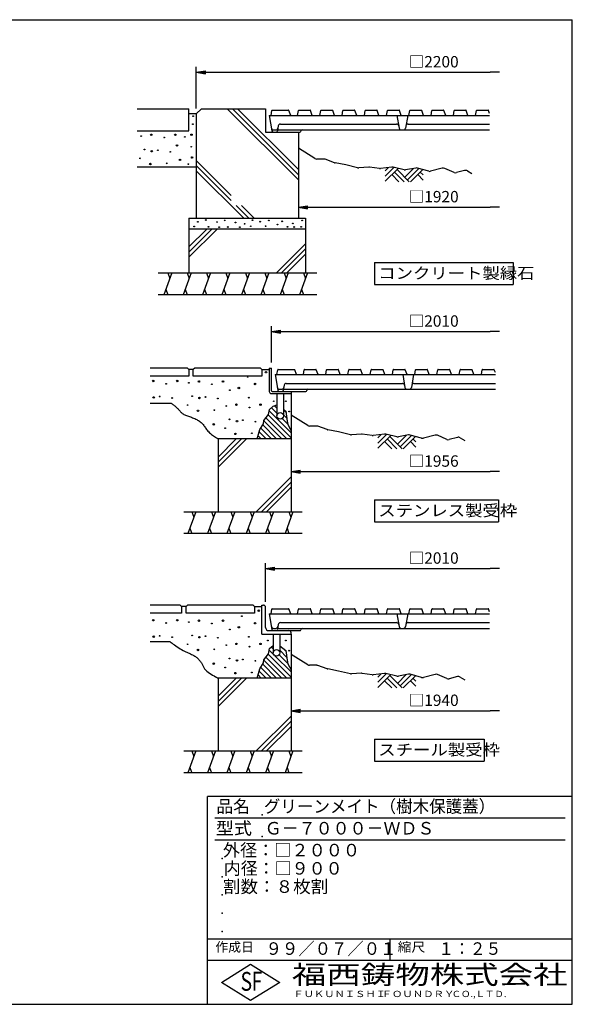
# Model space of a CAD drawing. Extents: x 125 to 9625, y 250 to 7000.
# Drawn here: x 5838 to 9625, y 250 to 7000 of the extents above; entities that cross this region are included whole.
import ezdxf

# ---------------------------------------------------------------- set-up
doc = ezdxf.new("R2010")
doc.units = 0
doc.header["$LTSCALE"] = 0.2
doc.layers.get('0').update_dxf_attribs({"linetype": 'CONTINUOUS'})
doc.layers.get('DEFPOINTS').update_dxf_attribs({"linetype": 'CONTINUOUS'})
for name, color, linetype in [('LAY-11', 7, 'CONTINUOUS'), ('LAY-21', 7, 'CONTINUOUS'), ('LAY-255', 7, 'CONTINUOUS')]:
    doc.layers.add(name, color=color, linetype=linetype)
doc.styles.add('EXCADDIM1', font='simplex', dxfattribs={"width": 0.84, "bigfont": 'bigfont'})
doc.styles.add('EXCADSTD', font='simplex', dxfattribs={"bigfont": 'bigfont'})
doc.styles.get("Standard").update_dxf_attribs({"font": 'simplex', "bigfont": 'bigfont'})
doc.dimstyles.new('ISO-25', dxfattribs={"dimtxt": 2.5, "dimasz": 2.5, "dimexe": 1.25, "dimexo": 0.625, "dimtad": 1, "dimtxsty": 'STANDARD', "dimcen": 2.5, "dimazin": 3, "dimtfac": 1, "dimtmove": 0, "dimatfit": 3})

# ---------------------------------------------------------------- blocks, each defined once
blk = doc.blocks.new('EX_BNORM')
at = {"color": 0, "linetype": 'CONTINUOUS'}
for p, q in [((0, 0), (-1, 0.17)), ((-1, 0.17), (-1, -0.17)), ((0, 0), (-1, 0.08)), ((0, 0), (-1, 0)), ((0, 0), (-1, -0.17)), ((0, 0), (-1, -0.08))]:
    blk.add_line(p, q, dxfattribs=at)
blk = doc.blocks.new('EX_NONE')
at = {"color": 0, "linetype": 'CONTINUOUS'}
blk.add_line((0, 0), (-1, 0), dxfattribs=at)
blk = doc.blocks.new('*D23')
at = {"layer": 'DEFPOINTS', "color": 0}
for p in [(9125, 6764.2), (9125, 6639.2), (7047.5, 6353.8)]:
    blk.add_point(p, dxfattribs=at)
at = {"layer": 'LAY-21', "color": 4, "linetype": 'CONTINUOUS'}
for p, q in [((7047.5, 6391.3), (7047.5, 6676.7)), ((7110, 6639.2), (9062.5, 6639.2))]:
    blk.add_line(p, q, dxfattribs=at)
at = {"layer": 'LAY-21', "color": 4, "xscale": 62.5, "yscale": 62.5, "zscale": 62.5, "rotation": 180}
blk.add_blockref('EX_BNORM', (7047.5, 6639.2), dxfattribs=at)
at = {"layer": 'LAY-21', "color": 4, "xscale": 62.5, "yscale": 62.5, "zscale": 62.5}
blk.add_blockref('EX_NONE', (9125, 6639.2), dxfattribs=at)
at = {"layer": 'LAY-21', "color": 7, "insert": (8675, 6701.7), "char_height": 77.95, "attachment_point": 5, "style": 'EXCADDIM1'}
blk.add_mtext('□2200', dxfattribs=at)
blk = doc.blocks.new('*D24')
at = {"layer": 'DEFPOINTS', "color": 0}
for p in [(9125, 3236.7), (9125, 3186.7), (7522.5, 2971.7)]:
    blk.add_point(p, dxfattribs=at)
at = {"layer": 'LAY-21', "color": 4, "linetype": 'CONTINUOUS'}
for p, q in [((7522.5, 3009.2), (7522.5, 3274.2)), ((7585, 3236.7), (9062.5, 3236.7))]:
    blk.add_line(p, q, dxfattribs=at)
at = {"layer": 'LAY-21', "color": 4, "xscale": 62.5, "yscale": 62.5, "zscale": 62.5, "rotation": 180}
blk.add_blockref('EX_BNORM', (7522.5, 3236.7), dxfattribs=at)
at = {"layer": 'LAY-21', "color": 4, "xscale": 62.5, "yscale": 62.5, "zscale": 62.5}
blk.add_blockref('EX_NONE', (9125, 3236.7), dxfattribs=at)
at = {"layer": 'LAY-21', "color": 7, "insert": (8675, 3299.2), "char_height": 77.95, "attachment_point": 5, "style": 'EXCADDIM1'}
blk.add_mtext('□2010', dxfattribs=at)
blk = doc.blocks.new('*D25')
at = {"layer": 'DEFPOINTS', "color": 0}
for p in [(9125, 4861.7), (9125, 4811.7), (7562.5, 4611.7)]:
    blk.add_point(p, dxfattribs=at)
at = {"layer": 'LAY-21', "color": 4, "linetype": 'CONTINUOUS'}
for p, q in [((7562.5, 4649.2), (7562.5, 4899.2)), ((7625, 4861.7), (9062.5, 4861.7))]:
    blk.add_line(p, q, dxfattribs=at)
at = {"layer": 'LAY-21', "color": 4, "xscale": 62.5, "yscale": 62.5, "zscale": 62.5, "rotation": 180}
blk.add_blockref('EX_BNORM', (7562.5, 4861.7), dxfattribs=at)
at = {"layer": 'LAY-21', "color": 4, "xscale": 62.5, "yscale": 62.5, "zscale": 62.5}
blk.add_blockref('EX_NONE', (9125, 4861.7), dxfattribs=at)
at = {"layer": 'LAY-21', "color": 7, "insert": (8675, 4924.2), "char_height": 77.95, "attachment_point": 5, "style": 'EXCADDIM1'}
blk.add_mtext('□2010', dxfattribs=at)
blk = doc.blocks.new('*D26')
at = {"layer": 'DEFPOINTS', "color": 0}
for p in [(7747.5, 5714.2), (9125, 5714.2), (9125, 5714.2)]:
    blk.add_point(p, dxfattribs=at)
at = {"layer": 'LAY-21', "color": 4, "linetype": 'CONTINUOUS'}
blk.add_line((7810, 5714.2), (9062.5, 5714.2), dxfattribs=at)
at = {"layer": 'LAY-21', "color": 4, "xscale": 62.5, "yscale": 62.5, "zscale": 62.5, "rotation": 180}
blk.add_blockref('EX_BNORM', (7747.5, 5714.2), dxfattribs=at)
at = {"layer": 'LAY-21', "color": 4, "xscale": 62.5, "yscale": 62.5, "zscale": 62.5}
blk.add_blockref('EX_NONE', (9125, 5714.2), dxfattribs=at)
at = {"layer": 'LAY-21', "color": 7, "insert": (8675, 5776.7), "char_height": 77.95, "attachment_point": 5, "style": 'EXCADDIM1'}
blk.add_mtext('□1920', dxfattribs=at)
blk = doc.blocks.new('*D27')
at = {"layer": 'DEFPOINTS', "color": 0}
for p in [(7697.5, 2261.7), (9125, 2261.7), (9125, 2261.7)]:
    blk.add_point(p, dxfattribs=at)
at = {"layer": 'LAY-21', "color": 4, "linetype": 'CONTINUOUS'}
blk.add_line((7760, 2261.7), (9062.5, 2261.7), dxfattribs=at)
at = {"layer": 'LAY-21', "color": 4, "xscale": 62.5, "yscale": 62.5, "zscale": 62.5, "rotation": 180}
blk.add_blockref('EX_BNORM', (7697.5, 2261.7), dxfattribs=at)
at = {"layer": 'LAY-21', "color": 4, "xscale": 62.5, "yscale": 62.5, "zscale": 62.5}
blk.add_blockref('EX_NONE', (9125, 2261.7), dxfattribs=at)
at = {"layer": 'LAY-21', "color": 7, "insert": (8675, 2324.2), "char_height": 77.95, "attachment_point": 5, "style": 'EXCADDIM1'}
blk.add_mtext('□1940', dxfattribs=at)
blk = doc.blocks.new('*D28')
at = {"layer": 'DEFPOINTS', "color": 0}
for p in [(7697.5, 3901.7), (9125, 3901.7), (9125, 3901.7)]:
    blk.add_point(p, dxfattribs=at)
at = {"layer": 'LAY-21', "color": 4, "linetype": 'CONTINUOUS'}
blk.add_line((7760, 3901.7), (9062.5, 3901.7), dxfattribs=at)
at = {"layer": 'LAY-21', "color": 4, "xscale": 62.5, "yscale": 62.5, "zscale": 62.5, "rotation": 180}
blk.add_blockref('EX_BNORM', (7697.5, 3901.7), dxfattribs=at)
at = {"layer": 'LAY-21', "color": 4, "xscale": 62.5, "yscale": 62.5, "zscale": 62.5}
blk.add_blockref('EX_NONE', (9125, 3901.7), dxfattribs=at)
at = {"layer": 'LAY-21', "color": 7, "insert": (8675, 3964.2), "char_height": 77.95, "attachment_point": 5, "style": 'EXCADDIM1'}
blk.add_mtext('□1956', dxfattribs=at)

msp = doc.modelspace()

# ---------------------------------------------------------------- linework, layer by layer
at = {"layer": 'LAY-11', "color": 7, "linetype": 'CONTINUOUS'}
for p, q in [((6642.47, 6389.17), (6997.47, 6389.17)), ((6997.47, 6239.17), (6997.47, 6389.17)), ((7047.47, 6353.81), (6997.47, 6353.81)), ((7047.47, 6353.81), (7082.83, 6389.17)), ((7047.47, 6353.81), (7047.47, 5639.17)), ((7082.83, 6389.17), (7522.47, 6389.17)), ((7259.61, 6389.17), (7747.47, 5901.31)), ((7294.97, 6389.17), (7747.47, 5936.67)), ((7330.33, 6389.17), (7747.47, 5972.02)), ((7522.47, 6389.17), (7522.47, 6229.17)), ((7559.97, 6344.17), (7565.85, 6377.11)), ((7568.31, 6379.17), (7680.58, 6379.17)), ((7694.97, 6344.17), (7682.93, 6377.52)), ((7742.47, 6344.17), (7748.35, 6377.11)), ((7750.81, 6379.17), (7828.08, 6379.17)), ((7842.47, 6344.17), (7830.43, 6377.52)), ((7894.97, 6344.17), (7900.85, 6377.11)), ((7903.31, 6379.17), (7980.58, 6379.17)), ((7994.97, 6344.17), (7982.93, 6377.52)), ((8047.47, 6344.17), (8053.35, 6377.11)), ((8055.81, 6379.17), (8133.08, 6379.17)), ((8147.47, 6344.17), (8135.43, 6377.52)), ((8199.97, 6344.17), (8205.85, 6377.11)), ((8208.31, 6379.17), (8285.58, 6379.17)), ((8299.97, 6344.17), (8287.93, 6377.52)), ((8352.47, 6344.17), (8358.35, 6377.11)), ((8360.81, 6379.17), (8438.08, 6379.17)), ((8452.47, 6344.17), (8440.43, 6377.52)), ((8504.97, 6344.17), (8510.85, 6377.11)), ((8513.31, 6379.17), (8590.58, 6379.17)), ((8604.97, 6344.17), (8592.93, 6377.52)), ((8657.47, 6344.17), (8663.35, 6377.11)), ((8665.81, 6379.17), (8743.08, 6379.17)), ((8757.47, 6344.17), (8745.43, 6377.52)), ((8809.97, 6344.17), (8815.85, 6377.11)), ((8818.31, 6379.17), (8895.58, 6379.17)), ((8909.97, 6344.17), (8897.93, 6377.52)), ((8962.47, 6344.17), (8968.35, 6377.11)), ((8970.81, 6379.17), (9048.08, 6379.17)), ((9057.47, 6358.02), (9050.43, 6377.52)), ((7547.47, 6344.17), (7566.29, 6237.43)), ((7547.47, 6344.17), (9057.47, 6344.17)), ((7624.48, 6284.17), (8420.46, 6284.17)), ((8422.47, 6344.17), (8437.92, 6256.56)), ((8497.47, 6344.17), (8482.02, 6256.56)), ((8499.48, 6284.17), (9057.47, 6284.17)), ((6642.47, 6239.17), (6997.47, 6239.17)), ((7522.47, 6229.17), (7747.47, 6229.17)), ((7576.14, 6229.17), (7758.07, 6229.17)), ((7577.69, 6244.17), (7592.25, 6244.17)), ((7603.82, 6238.38), (7603.21, 6234.95)), ((7609.7, 6271.77), (7603.82, 6238.38)), ((7610.71, 6244.17), (9057.47, 6244.17)), ((7747.47, 6229.17), (7747.47, 5639.17)), ((7765.57, 6238.38), (7764.96, 6234.95)), ((7861.39, 6047.97), (7747.47, 6119.17)), ((7047.47, 6035.63), (7288, 5795.1)), ((7923.14, 6044.17), (7874.64, 6044.17)), ((7995.75, 6019.78), (7931.55, 6042.71)), ((8072.06, 6004.25), (7999.26, 6018.81)), ((7047.47, 5989.17), (6642.47, 5989.17)), ((7047.47, 6000.27), (7288, 5759.74)), ((7047.47, 5964.92), (7373.22, 5639.17)), ((8153.82, 5985.03), (8072.88, 6004.07)), ((8229.98, 5989), (8161.21, 5984.42)), ((8304.36, 5979.58), (8234.95, 5988.84)), ((8388.1, 5988.65), (8310.59, 5979.53)), ((8342.47, 5927.36), (8402.02, 5986.92)), ((8342.47, 5962.72), (8365.78, 5986.03)), ((8342.47, 5892.01), (8430.64, 5980.18)), ((8472.33, 5970.38), (8396.75, 5988.16)), ((8406.05, 5955.59), (8472.47, 5889.17)), ((8423.73, 5973.27), (8507.83, 5889.17)), ((8476.76, 5920.23), (8536.82, 5980.3)), ((8551.76, 5983.1), (8482.66, 5970.14)), ((8494.44, 5902.56), (8572.01, 5980.13)), ((8516.4, 5889.17), (8599.68, 5972.44)), ((8640.96, 5960.98), (8563.06, 5982.61)), ((8582.83, 5955.59), (8602.47, 5935.94)), ((8734.06, 5981.95), (8654.01, 5960.89)), ((8814.46, 5952.67), (8750.44, 5980.68)), ((8887.24, 5966.44), (8830.92, 5951.42)), ((8906.55, 5963.72), (8937.47, 5945.17)), ((8388.37, 5937.91), (8437.11, 5889.17)), ((8565.15, 5937.91), (8602.47, 5900.59)), ((7322.24, 5725.5), (7408.57, 5639.17)), ((7357.6, 5725.5), (7443.93, 5639.17)), ((6997.47, 5639.17), (7797.47, 5639.17)), ((6997.47, 5639.17), (6997.47, 5264.17)), ((7797.47, 5639.17), (7797.47, 5264.17)), ((7797.47, 5564.17), (6997.47, 5564.17)), ((6997.47, 5442.02), (7119.61, 5564.17)), ((6997.47, 5406.67), (7154.97, 5564.17)), ((6997.47, 5371.31), (7190.33, 5564.17)), ((7597.43, 5264.17), (7797.47, 5464.2)), ((7632.79, 5264.17), (7797.47, 5428.85)), ((7668.14, 5264.17), (7797.47, 5393.49)), ((6785.97, 5264.17), (7874.47, 5264.17)), ((6879.38, 5264.17), (6824.79, 5114.17)), ((6852.08, 5264.17), (6865.73, 5226.67)), ((7012.4, 5264.17), (6957.81, 5114.17)), ((6985.11, 5264.17), (6998.76, 5226.67)), ((7145.43, 5264.17), (7090.83, 5114.17)), ((7118.13, 5264.17), (7131.78, 5226.67)), ((7278.45, 5264.17), (7223.85, 5114.17)), ((7251.15, 5264.17), (7264.8, 5226.67)), ((7411.47, 5264.17), (7356.88, 5114.17)), ((7384.17, 5264.17), (7397.82, 5226.67)), ((7544.49, 5264.17), (7489.9, 5114.17)), ((7517.2, 5264.17), (7530.84, 5226.67)), ((7677.52, 5264.17), (7622.92, 5114.17)), ((7650.22, 5264.17), (7663.87, 5226.67)), ((7810.54, 5264.17), (7755.94, 5114.17)), ((7783.24, 5264.17), (7796.89, 5226.67)), ((6838.44, 5151.67), (6852.08, 5114.17)), ((6971.46, 5151.67), (6985.11, 5114.17)), ((7104.48, 5151.67), (7118.13, 5114.17)), ((7237.5, 5151.67), (7251.15, 5114.17)), ((7370.52, 5151.67), (7384.17, 5114.17)), ((7503.55, 5151.67), (7517.2, 5114.17)), ((7636.57, 5151.67), (7650.22, 5114.17)), ((7769.59, 5151.67), (7783.24, 5114.17)), ((7874.47, 5114.17), (6785.97, 5114.17)), ((6987.47, 4611.67), (6732.47, 4611.67)), ((6997.47, 4601.67), (6987.47, 4611.67)), ((6997.47, 4601.67), (6997.47, 4556.67)), ((7027.47, 4601.67), (6997.47, 4601.67)), ((7037.47, 4611.67), (7027.47, 4601.67)), ((7027.47, 4556.67), (7027.47, 4601.67)), ((7487.47, 4611.67), (7037.47, 4611.67)), ((7497.47, 4601.67), (7487.47, 4611.67)), ((7497.47, 4601.67), (7497.47, 4556.67)), ((7497.47, 4601.67), (7547.47, 4601.67)), ((7547.47, 4611.67), (7562.47, 4611.67)), ((7547.47, 4611.67), (7547.47, 4451.67)), ((7562.47, 4456.67), (7562.47, 4611.67)), ((7599.97, 4566.67), (7605.85, 4599.61)), ((7608.31, 4601.67), (7720.58, 4601.67)), ((7734.97, 4566.67), (7722.93, 4600.02)), ((7782.47, 4566.67), (7788.35, 4599.61)), ((7790.81, 4601.67), (7868.08, 4601.67)), ((7882.47, 4566.67), (7870.43, 4600.02)), ((7934.97, 4566.67), (7940.85, 4599.61)), ((7943.31, 4601.67), (8020.58, 4601.67)), ((8034.97, 4566.67), (8022.93, 4600.02)), ((8087.47, 4566.67), (8093.35, 4599.61)), ((8095.81, 4601.67), (8173.08, 4601.67)), ((8187.47, 4566.67), (8175.43, 4600.02)), ((8239.97, 4566.67), (8245.85, 4599.61)), ((8248.31, 4601.67), (8325.58, 4601.67)), ((8339.97, 4566.67), (8327.93, 4600.02)), ((8392.47, 4566.67), (8398.35, 4599.61)), ((8400.81, 4601.67), (8478.08, 4601.67)), ((8492.47, 4566.67), (8480.43, 4600.02)), ((8544.97, 4566.67), (8550.85, 4599.61)), ((8553.31, 4601.67), (8630.58, 4601.67)), ((8644.97, 4566.67), (8632.93, 4600.02)), ((8697.47, 4566.67), (8703.35, 4599.61)), ((8705.81, 4601.67), (8783.08, 4601.67)), ((8797.47, 4566.67), (8785.43, 4600.02)), ((8849.97, 4566.67), (8855.85, 4599.61)), ((8858.31, 4601.67), (8935.58, 4601.67)), ((8949.97, 4566.67), (8937.93, 4600.02)), ((9002.47, 4566.67), (9008.35, 4599.61)), ((9010.81, 4601.67), (9088.08, 4601.67)), ((9097.47, 4580.52), (9090.43, 4600.02)), ((6997.47, 4556.67), (6732.47, 4556.67)), ((7497.47, 4556.67), (7027.47, 4556.67)), ((7587.47, 4566.67), (7606.29, 4459.93)), ((7587.47, 4566.67), (9097.47, 4566.67)), ((8462.47, 4566.67), (8477.92, 4479.06)), ((8537.47, 4566.67), (8522.02, 4479.06)), ((7617.69, 4466.67), (7632.25, 4466.67)), ((7643.82, 4460.88), (7643.21, 4457.45)), ((7649.7, 4494.27), (7643.82, 4460.88)), ((7650.71, 4466.67), (9097.47, 4466.67)), ((7664.48, 4506.67), (8460.46, 4506.67)), ((7805.57, 4460.88), (7804.96, 4457.45)), ((8539.48, 4506.67), (9097.47, 4506.67)), ((7562.47, 4436.67), (7697.47, 4436.67)), ((7567.47, 4451.67), (7697.47, 4451.67)), ((7599.97, 4436.67), (7599.97, 4284.17)), ((7616.14, 4451.67), (7798.07, 4451.67)), ((7644.97, 4436.67), (7644.97, 4284.17)), ((7697.47, 4451.67), (7697.47, 3626.67)), ((6732.47, 4371.67), (6874.05, 4371.67)), ((7562.33, 4339.3), (7599.97, 4301.65)), ((7574.97, 4350.17), (7599.97, 4359.67)), ((7583.55, 4353.43), (7599.97, 4337.01)), ((7644.97, 4327.36), (7662.38, 4309.95)), ((7525.24, 4270.31), (7668.89, 4126.67)), ((7540.74, 4290.17), (7697.47, 4133.44)), ((7548.03, 4318.24), (7697.47, 4168.8)), ((7635.67, 4265.95), (7674.54, 4227.08)), ((7644.97, 4292.01), (7668.46, 4268.52)), ((7811.39, 4217.97), (7697.47, 4289.17)), ((7489.97, 4199.52), (7562.83, 4126.67)), ((7503.05, 4221.8), (7598.18, 4126.67)), ((7510.94, 4249.26), (7633.54, 4126.67)), ((7873.14, 4214.17), (7824.64, 4214.17)), ((7945.75, 4189.78), (7881.55, 4212.71)), ((8022.06, 4174.25), (7949.26, 4188.81)), ((7697.47, 4126.67), (7197.47, 4126.67)), ((7197.47, 4126.67), (7197.47, 3626.67)), ((7197.47, 4002.02), (7322.11, 4126.67)), ((7197.47, 3966.67), (7357.47, 4126.67)), ((7197.47, 3931.31), (7392.83, 4126.67)), ((7470.84, 4147.94), (7492.11, 4126.67)), ((7479.47, 4174.67), (7527.47, 4126.67)), ((8103.82, 4155.03), (8022.88, 4174.07)), ((8179.98, 4159), (8111.21, 4154.42)), ((8254.36, 4149.58), (8184.95, 4158.84)), ((8338.1, 4158.65), (8260.59, 4149.53)), ((8292.47, 4097.36), (8352.02, 4156.92)), ((8292.47, 4132.72), (8315.78, 4156.03)), ((8292.47, 4062.01), (8380.64, 4150.18)), ((8422.33, 4140.38), (8346.75, 4158.16)), ((8356.05, 4125.59), (8422.47, 4059.17)), ((8373.73, 4143.27), (8457.83, 4059.17)), ((8426.76, 4090.23), (8486.82, 4150.3)), ((8501.76, 4153.1), (8432.66, 4140.14)), ((8444.44, 4072.56), (8522.01, 4150.13)), ((8466.4, 4059.17), (8549.68, 4142.44)), ((8590.96, 4130.98), (8513.06, 4152.61)), ((8532.83, 4125.59), (8552.47, 4105.94)), ((8684.06, 4151.95), (8604.01, 4130.89)), ((8764.46, 4122.67), (8700.44, 4150.68)), ((8837.24, 4136.44), (8780.92, 4121.42)), ((8856.55, 4133.72), (8887.47, 4115.17)), ((8338.37, 4107.91), (8387.11, 4059.17)), ((8515.15, 4107.91), (8552.47, 4070.59)), ((7458.51, 3626.67), (7697.47, 3865.63)), ((7493.87, 3626.67), (7697.47, 3830.27)), ((7529.22, 3626.67), (7697.47, 3794.92)), ((6962.47, 3626.67), (7774.47, 3626.67)), ((7045.43, 3626.67), (6990.83, 3476.67)), ((7018.13, 3626.67), (7031.78, 3589.17)), ((7178.45, 3626.67), (7123.85, 3476.67)), ((7151.15, 3626.67), (7164.8, 3589.17)), ((7311.47, 3626.67), (7256.88, 3476.67)), ((7284.17, 3626.67), (7297.82, 3589.17)), ((7444.49, 3626.67), (7389.9, 3476.67)), ((7417.2, 3626.67), (7430.84, 3589.17)), ((7577.52, 3626.67), (7522.92, 3476.67)), ((7550.22, 3626.67), (7563.87, 3589.17)), ((7710.54, 3626.67), (7655.94, 3476.67)), ((7683.24, 3626.67), (7696.89, 3589.17)), ((7004.48, 3514.17), (7018.13, 3476.67)), ((7137.5, 3514.17), (7151.15, 3476.67)), ((7270.52, 3514.17), (7284.17, 3476.67)), ((7403.55, 3514.17), (7417.2, 3476.67)), ((7536.57, 3514.17), (7550.22, 3476.67)), ((7669.59, 3514.17), (7683.24, 3476.67)), ((7774.47, 3476.67), (6962.47, 3476.67)), ((6937.47, 2986.67), (6732.47, 2986.67)), ((6947.47, 2976.67), (6937.47, 2986.67)), ((6947.47, 2976.67), (6947.47, 2931.67)), ((6977.47, 2976.67), (6947.47, 2976.67)), ((6987.47, 2986.67), (6977.47, 2976.67)), ((6977.47, 2931.67), (6977.47, 2976.67)), ((7437.47, 2986.67), (6987.47, 2986.67)), ((7447.47, 2976.67), (7437.47, 2986.67)), ((7447.47, 2976.67), (7447.47, 2931.67)), ((7447.47, 2976.67), (7497.47, 2976.67)), ((7497.47, 2786.67), (7497.47, 2986.67)), ((7497.47, 2986.67), (7507.47, 2986.67)), ((7522.47, 2834.17), (7522.47, 2971.67)), ((6947.47, 2931.67), (6732.47, 2931.67)), ((7447.47, 2931.67), (6977.47, 2931.67)), ((7547.47, 2926.67), (7566.29, 2819.93)), ((7547.47, 2926.67), (9057.47, 2926.67)), ((7559.97, 2926.67), (7565.85, 2959.61)), ((7568.31, 2961.67), (7680.58, 2961.67)), ((7694.97, 2926.67), (7682.93, 2960.02)), ((7742.47, 2926.67), (7748.35, 2959.61)), ((7750.81, 2961.67), (7828.08, 2961.67)), ((7842.47, 2926.67), (7830.43, 2960.02)), ((7894.97, 2926.67), (7900.85, 2959.61)), ((7903.31, 2961.67), (7980.58, 2961.67)), ((7994.97, 2926.67), (7982.93, 2960.02)), ((8047.47, 2926.67), (8053.35, 2959.61)), ((8055.81, 2961.67), (8133.08, 2961.67)), ((8147.47, 2926.67), (8135.43, 2960.02)), ((8199.97, 2926.67), (8205.85, 2959.61)), ((8208.31, 2961.67), (8285.58, 2961.67)), ((8299.97, 2926.67), (8287.93, 2960.02)), ((8352.47, 2926.67), (8358.35, 2959.61)), ((8360.81, 2961.67), (8438.08, 2961.67)), ((8422.47, 2926.67), (8437.92, 2839.06)), ((8452.47, 2926.67), (8440.43, 2960.02)), ((8497.47, 2926.67), (8482.02, 2839.06)), ((8504.97, 2926.67), (8510.85, 2959.61)), ((8513.31, 2961.67), (8590.58, 2961.67)), ((8604.97, 2926.67), (8592.93, 2960.02)), ((8657.47, 2926.67), (8663.35, 2959.61)), ((8665.81, 2961.67), (8743.08, 2961.67)), ((8757.47, 2926.67), (8745.43, 2960.02)), ((8809.97, 2926.67), (8815.85, 2959.61)), ((8818.31, 2961.67), (8895.58, 2961.67)), ((8909.97, 2926.67), (8897.93, 2960.02)), ((8962.47, 2926.67), (8968.35, 2959.61)), ((8970.81, 2961.67), (9048.08, 2961.67)), ((9057.47, 2940.52), (9050.43, 2960.02)), ((7609.7, 2854.27), (7603.82, 2820.88)), ((7624.48, 2866.67), (8420.46, 2866.67)), ((8499.48, 2866.67), (9057.47, 2866.67)), ((7497.47, 2786.67), (7697.47, 2786.67)), ((7544.97, 2811.67), (7682.47, 2811.67)), ((7574.97, 2786.67), (7574.97, 2659.17)), ((7576.14, 2811.67), (7758.07, 2811.67)), ((7577.69, 2826.67), (7592.25, 2826.67)), ((7603.82, 2820.88), (7603.21, 2817.45)), ((7610.71, 2826.67), (9057.47, 2826.67)), ((7619.97, 2786.67), (7619.97, 2659.17)), ((7697.47, 2786.67), (7697.47, 2796.67)), ((7697.47, 2786.67), (7697.47, 1986.67)), ((7765.57, 2820.88), (7764.96, 2817.45)), ((6732.47, 2736.67), (6867.47, 2736.67)), ((7540.74, 2650.17), (7697.47, 2493.44)), ((7548.03, 2678.24), (7577.54, 2648.73)), ((7562.33, 2699.3), (7574.97, 2686.65)), ((7587.04, 2639.23), (7697.47, 2528.8)), ((7615.68, 2645.95), (7674.54, 2587.08)), ((7619.97, 2677.01), (7668.46, 2628.52)), ((7641.47, 2690.87), (7662.38, 2669.95)), ((7811.39, 2577.97), (7697.47, 2649.17)), ((7503.05, 2581.8), (7598.18, 2486.67)), ((7510.94, 2609.26), (7633.54, 2486.67)), ((7525.24, 2630.31), (7668.89, 2486.67)), ((7873.14, 2574.17), (7824.64, 2574.17)), ((7945.75, 2549.78), (7881.55, 2572.71)), ((7470.84, 2507.94), (7492.11, 2486.67)), ((7479.47, 2534.67), (7527.47, 2486.67)), ((7489.97, 2559.52), (7562.83, 2486.67)), ((8022.06, 2534.25), (7949.26, 2548.81)), ((8103.82, 2515.03), (8022.88, 2534.07)), ((8179.98, 2519), (8111.21, 2514.42)), ((8254.36, 2509.58), (8184.95, 2518.84)), ((8338.1, 2518.65), (8260.59, 2509.53)), ((8292.47, 2457.36), (8352.02, 2516.92)), ((8292.47, 2492.72), (8315.78, 2516.03)), ((8292.47, 2422.01), (8380.64, 2510.18)), ((8422.33, 2500.38), (8346.75, 2518.16)), ((8373.73, 2503.27), (8457.83, 2419.17)), ((8426.76, 2450.23), (8486.82, 2510.3)), ((8501.76, 2513.1), (8432.66, 2500.14)), ((8444.44, 2432.56), (8522.01, 2510.13)), ((8466.4, 2419.17), (8549.68, 2502.44)), ((8590.96, 2490.98), (8513.06, 2512.61)), ((8684.06, 2511.95), (8604.01, 2490.89)), ((8764.46, 2482.67), (8700.44, 2510.68)), ((7697.47, 2486.67), (7197.47, 2486.67)), ((7197.47, 2486.67), (7197.47, 1986.67)), ((7197.47, 2362.02), (7322.11, 2486.67)), ((7197.47, 2326.67), (7357.47, 2486.67)), ((7197.47, 2291.31), (7392.83, 2486.67)), ((8338.37, 2467.91), (8387.11, 2419.17)), ((8356.05, 2485.59), (8422.47, 2419.17)), ((8515.15, 2467.91), (8552.47, 2430.59)), ((8532.83, 2485.59), (8552.47, 2465.94)), ((8837.24, 2496.44), (8780.92, 2481.42)), ((8856.55, 2493.72), (8887.47, 2475.17)), ((7458.51, 1986.67), (7697.47, 2225.63)), ((7493.87, 1986.67), (7697.47, 2190.27)), ((7529.22, 1986.67), (7697.47, 2154.92)), ((6962.47, 1986.67), (7774.47, 1986.67)), ((7045.43, 1986.67), (6990.83, 1836.67)), ((7018.13, 1986.67), (7031.78, 1949.17)), ((7178.45, 1986.67), (7123.85, 1836.67)), ((7151.15, 1986.67), (7164.8, 1949.17)), ((7311.47, 1986.67), (7256.88, 1836.67)), ((7284.17, 1986.67), (7297.82, 1949.17)), ((7444.49, 1986.67), (7389.9, 1836.67)), ((7417.2, 1986.67), (7430.84, 1949.17)), ((7577.52, 1986.67), (7522.92, 1836.67)), ((7550.22, 1986.67), (7563.87, 1949.17)), ((7710.54, 1986.67), (7655.94, 1836.67)), ((7683.24, 1986.67), (7696.89, 1949.17)), ((7774.47, 1836.67), (6962.47, 1836.67)), ((7004.48, 1874.17), (7018.13, 1836.67)), ((7137.5, 1874.17), (7151.15, 1836.67)), ((7270.52, 1874.17), (7284.17, 1836.67)), ((7403.55, 1874.17), (7417.2, 1836.67)), ((7536.57, 1874.17), (7550.22, 1836.67)), ((7669.59, 1874.17), (7683.24, 1836.67))]:
    msp.add_line(p, q, dxfattribs=at)
at = {"layer": 'LAY-11', "color": 7, "linetype": 'CONTINUOUS', "flags": 128}
for points in [[(6874.05, 4371.67), (6874.64, 4371.26), (6876.3, 4370.1), (6878.89, 4368.27), (6882.25, 4365.86), (6886.24, 4362.95), (6890.71, 4359.62), (6895.51, 4355.95), (6900.48, 4352.04), (6905.48, 4347.97), (6910.36, 4343.82), (6914.97, 4339.67), (6919.33, 4335.45), (6923.31, 4331.35), (6926.96, 4327.35), (6930.35, 4323.49), (6933.54, 4319.75), (6936.59, 4316.16), (6939.56, 4312.72), (6942.53, 4309.44), (6945.54, 4306.33), (6948.67, 4303.4), (6951.97, 4300.67), (6957.04, 4297.12), (6962.53, 4293.91), (6968.39, 4291), (6974.58, 4288.33), (6981.03, 4285.83), (6987.7, 4283.47), (6994.54, 4281.18), (7001.49, 4278.91), (7008.49, 4276.6), (7015.5, 4274.21), (7022.47, 4271.67), (7029.72, 4268.78), (7036.84, 4265.67), (7043.79, 4262.36), (7050.56, 4258.83), (7057.11, 4255.1), (7063.43, 4251.17), (7069.47, 4247.04), (7075.23, 4242.72), (7080.66, 4238.22), (7085.75, 4233.53), (7090.47, 4228.67), (7094.68, 4223.8), (7098.62, 4218.77), (7102.4, 4213.6), (7106.13, 4208.3), (7109.9, 4202.87), (7113.83, 4197.32), (7118.02, 4191.67), (7122.57, 4185.92), (7127.59, 4180.08), (7133.19, 4174.16), (7139.47, 4168.17), (7145.86, 4162.64), (7152.69, 4157.16), (7159.73, 4151.84), (7166.77, 4146.76), (7173.59, 4142.03), (7179.97, 4137.76), (7185.68, 4134.03), (7190.51, 4130.96), (7194.23, 4128.64), (7196.62, 4127.18), (7197.47, 4126.67)], [(7463.97, 4126.67), (7484.47, 4190.17), (7507.97, 4230.17), (7511.47, 4252.67), (7543.47, 4293.67), (7549.97, 4328.67), (7574.97, 4350.17)], [(7644.97, 4328.29), (7661.47, 4316.17), (7671.47, 4248.17), (7674.97, 4224.17), (7697.47, 4182.17)], [(6867.47, 2736.67), (6868.54, 2735.85), (6871.58, 2733.53), (6876.34, 2729.94), (6882.6, 2725.29), (6890.09, 2719.81), (6898.58, 2713.71), (6907.83, 2707.22), (6917.58, 2700.54), (6927.6, 2693.91), (6937.65, 2687.55), (6947.47, 2681.67), (6957.21, 2676.25), (6966.5, 2671.47), (6975.38, 2667.2), (6983.9, 2663.31), (6992.12, 2659.69), (7000.06, 2656.21), (7007.79, 2652.75), (7015.35, 2649.19), (7022.79, 2645.41), (7030.14, 2641.27), (7037.47, 2636.67), (7042.1, 2633.46), (7046.71, 2630.04), (7051.27, 2626.41), (7055.75, 2622.58), (7060.12, 2618.58), (7064.36, 2614.41), (7068.43, 2610.1), (7072.3, 2605.65), (7075.95, 2601.09), (7079.35, 2596.42), (7082.47, 2591.67), (7085.07, 2587.24), (7087.48, 2582.77), (7089.78, 2578.25), (7092.03, 2573.7), (7094.3, 2569.12), (7096.67, 2564.53), (7099.21, 2559.93), (7101.99, 2555.34), (7105.08, 2550.76), (7108.55, 2546.2), (7112.47, 2541.67), (7120.44, 2533.91), (7129.58, 2526.39), (7139.48, 2519.2), (7149.75, 2512.45), (7159.97, 2506.25), (7169.73, 2500.72), (7178.63, 2495.95), (7186.26, 2492.05), (7192.22, 2489.13), (7196.09, 2487.3), (7197.47, 2486.67)], [(7463.97, 2486.67), (7484.47, 2550.17), (7507.97, 2590.17), (7511.47, 2612.67), (7543.47, 2653.67), (7549.97, 2688.67), (7574.97, 2710.17)], [(7619.97, 2706.67), (7661.47, 2676.17), (7671.47, 2608.17), (7674.97, 2584.17), (7697.47, 2542.17)]]:
    msp.add_lwpolyline(points, dxfattribs=at)
at = {"layer": 'LAY-11', "color": 7, "linetype": 'CONTINUOUS'}
for centre, radius in [((7023.97, 6283.67), 2.5), ((7025.97, 6338.67), 2.5), ((6739.47, 6211.17), 5), ((6904.47, 6211.17), 5), ((7014.97, 6211.17), 5), ((6669.97, 6202.17), 2.5), ((6828.47, 6192.17), 2.5), ((6915.97, 6137.67), 5), ((6968.97, 6196.17), 2.5), ((6692.47, 6110.67), 2.5), ((6742.97, 6098.17), 5), ((6783.97, 6104.67), 2.5), ((6869.47, 6094.67), 2.5), ((7013.47, 6129.17), 2.5), ((6661.97, 6049.67), 2.5), ((6732.97, 6010.67), 5), ((6844.97, 6015.17), 2.5), ((6936.47, 6038.67), 5), ((6993.47, 6009.17), 2.5), ((7018.97, 6055.17), 5), ((7057.97, 5614.67), 2.5), ((7112.97, 5626.67), 2.5), ((7189.97, 5612.67), 2.5), ((7242.47, 5624.17), 2.5), ((7316.97, 5609.17), 2.5), ((7378.97, 5600.17), 2.5), ((7432.97, 5625.67), 2.5), ((7485.97, 5615.17), 2.5), ((7544.97, 5624.17), 2.5), ((7636.97, 5617.67), 2.5), ((7709.47, 5603.67), 2.5), ((7773.47, 5624.17), 2.5), ((7033.47, 5582.17), 2.5), ((7131.47, 5580.17), 2.5), ((7204.47, 5577.17), 2.5), ((7263.47, 5578.67), 2.5), ((7346.47, 5577.17), 2.5), ((7420.97, 5583.67), 2.5), ((7522.97, 5584.67), 2.5), ((7603.97, 5595.17), 2.5), ((7672.97, 5579.67), 2.5), ((7718.47, 5578.67), 2.5), ((7766.97, 5579.67), 2.5), ((6752.47, 4523.17), 5), ((6917.47, 4523.17), 5), ((7065.97, 4519.67), 5), ((7230.97, 4519.67), 5), ((7399.97, 4551.17), 2.5), ((7525.97, 4583.17), 5), ((6841.47, 4504.17), 2.5), ((6996.47, 4510.67), 2.5), ((7154.97, 4500.67), 2.5), ((7277.97, 4459.67), 2.5), ((7339.47, 4475.17), 5), ((7450.97, 4502.67), 5), ((6755.97, 4410.17), 5), ((6796.97, 4416.67), 2.5), ((6882.47, 4406.67), 2.5), ((7018.97, 4419.17), 2.5), ((7069.47, 4406.67), 5), ((7110.47, 4413.17), 2.5), ((7195.97, 4403.17), 2.5), ((7407.47, 4408.67), 2.5), ((6988.47, 4358.17), 2.5), ((7059.47, 4319.17), 5), ((7171.47, 4323.67), 2.5), ((7253.47, 4351.67), 2.5), ((7322.97, 4360.67), 5), ((7411.97, 4341.67), 2.5), ((7487.97, 4360.67), 5), ((7578.47, 4384.17), 2.5), ((7660.97, 4384.17), 2.5), ((7275.97, 4260.17), 2.5), ((7326.47, 4247.67), 5), ((7367.47, 4254.17), 2.5), ((7622.47, 4284.17), 22.5), ((7684.47, 4314.17), 2.5), ((7167.97, 4225.67), 5), ((7245.47, 4199.17), 2.5), ((7452.97, 4244.17), 2.5), ((7316.47, 4160.17), 5), ((7428.47, 4164.67), 2.5), ((7359.97, 2911.17), 2.5), ((7475.97, 2948.17), 5), ((6752.47, 2883.17), 5), ((6841.47, 2864.17), 2.5), ((6917.47, 2883.17), 5), ((6996.47, 2870.67), 2.5), ((7065.97, 2879.67), 5), ((7154.97, 2860.67), 2.5), ((7230.97, 2879.67), 5), ((7339.47, 2835.17), 5), ((7450.97, 2862.67), 5), ((6755.97, 2770.17), 5), ((6796.97, 2776.67), 2.5), ((6882.47, 2766.67), 2.5), ((7018.97, 2779.17), 2.5), ((7069.47, 2766.67), 5), ((7110.47, 2773.17), 2.5), ((7277.97, 2819.67), 2.5), ((7407.47, 2768.67), 2.5), ((6988.47, 2718.17), 2.5), ((7195.97, 2763.17), 2.5), ((7253.47, 2711.67), 2.5), ((7322.97, 2720.67), 5), ((7411.97, 2701.67), 2.5), ((7487.97, 2720.67), 5), ((7538.47, 2744.17), 2.5), ((7660.97, 2744.17), 2.5), ((7059.47, 2679.17), 5), ((7171.47, 2683.67), 2.5), ((7597.47, 2659.17), 22.5), ((7684.47, 2674.17), 2.5), ((7167.97, 2585.67), 5), ((7275.97, 2620.17), 2.5), ((7326.47, 2607.67), 5), ((7367.47, 2614.17), 2.5), ((7452.97, 2604.17), 2.5), ((7245.47, 2559.17), 2.5), ((7316.47, 2520.17), 5), ((7428.47, 2524.67), 2.5)]:
    msp.add_circle(centre, radius, dxfattribs=at)
for centre, radius, start, end in [((7568.31, 6376.67), 2.5, 90, 169.875328), ((7680.58, 6376.67), 2.5, 19.851885, 90), ((7750.81, 6376.67), 2.5, 90, 169.875328), ((7828.08, 6376.67), 2.5, 19.851885, 90), ((7903.31, 6376.67), 2.5, 90, 169.875328), ((7980.58, 6376.67), 2.5, 19.851885, 90), ((8055.81, 6376.67), 2.5, 90, 169.875328), ((8133.08, 6376.67), 2.5, 19.851885, 90), ((8208.31, 6376.67), 2.5, 90, 169.875328), ((8285.58, 6376.67), 2.5, 19.851885, 90), ((8360.81, 6376.67), 2.5, 90, 169.875328), ((8438.08, 6376.67), 2.5, 19.851885, 90), ((8513.31, 6376.67), 2.5, 90, 169.875328), ((8590.58, 6376.67), 2.5, 19.851885, 90), ((8665.81, 6376.67), 2.5, 90, 169.875328), ((8743.08, 6376.67), 2.5, 19.851885, 90), ((8818.31, 6376.67), 2.5, 90, 169.875328), ((8895.58, 6376.67), 2.5, 19.851885, 90), ((8970.81, 6376.67), 2.5, 90, 169.875328), ((9048.08, 6376.67), 2.5, 19.851885, 90), ((7624.48, 6269.17), 15, 90, 170), ((8420.46, 6269.17), 15, 10, 90), ((8499.48, 6269.17), 15, 90, 170), ((7577.69, 6259.17), 15, 190, 270), ((7576.14, 6239.17), 10, 190, 270), ((7592.25, 6259.17), 15, 270, 350), ((7596.32, 6236.17), 7, 270, 350), ((7610.71, 6237.17), 7, 90, 170), ((7758.07, 6236.17), 7, 270, 350), ((7772.46, 6237.17), 7, 90, 170), ((8452.69, 6259.17), 15, 190, 270), ((8467.25, 6259.17), 15, 270, 350), ((7874.64, 6069.17), 25, 237.994617, 270), ((7923.14, 6019.17), 25, 70.346176, 90), ((8004.16, 6043.32), 25, 250.346176, 258.690068), ((8067.15, 5979.73), 25, 76.75948, 78.690068), ((8159.55, 6009.36), 25, 256.75948, 273.814075), ((8231.64, 5964.06), 25, 82.405357, 93.814075), ((8307.66, 6004.36), 25, 262.405357, 276.709837), ((8391.02, 5963.82), 25, 76.75948, 96.709837), ((8478.05, 5994.71), 25, 256.75948, 280.619655), ((8556.37, 5958.53), 25, 74.475889, 100.619655), ((8647.65, 5985.06), 25, 254.475889, 284.743563), ((8740.42, 5957.78), 25, 66.370622, 104.743563), ((8824.48, 5975.58), 25, 246.370622, 284.931417), ((8893.68, 5942.28), 25, 59.036243, 104.931417), ((7608.31, 4599.17), 2.5, 90, 169.875328), ((7720.58, 4599.17), 2.5, 19.851885, 90), ((7790.81, 4599.17), 2.5, 90, 169.875328), ((7868.08, 4599.17), 2.5, 19.851885, 90), ((7943.31, 4599.17), 2.5, 90, 169.875328), ((8020.58, 4599.17), 2.5, 19.851885, 90), ((8095.81, 4599.17), 2.5, 90, 169.875328), ((8173.08, 4599.17), 2.5, 19.851885, 90), ((8248.31, 4599.17), 2.5, 90, 169.875328), ((8325.58, 4599.17), 2.5, 19.851885, 90), ((8400.81, 4599.17), 2.5, 90, 169.875328), ((8478.08, 4599.17), 2.5, 19.851885, 90), ((8553.31, 4599.17), 2.5, 90, 169.875328), ((8630.58, 4599.17), 2.5, 19.851885, 90), ((8705.81, 4599.17), 2.5, 90, 169.875328), ((8783.08, 4599.17), 2.5, 19.851885, 90), ((8858.31, 4599.17), 2.5, 90, 169.875328), ((8935.58, 4599.17), 2.5, 19.851885, 90), ((9010.81, 4599.17), 2.5, 90, 169.875328), ((9088.08, 4599.17), 2.5, 19.851885, 90), ((7567.47, 4456.67), 5, 180, 270), ((7617.69, 4481.67), 15, 190, 270), ((7616.14, 4461.67), 10, 190, 270), ((7632.25, 4481.67), 15, 270, 350), ((7636.32, 4458.67), 7, 270, 350), ((7650.71, 4459.67), 7, 90, 170), ((7664.48, 4491.67), 15, 90, 170), ((7798.07, 4458.67), 7, 270, 350), ((7812.46, 4459.67), 7, 90, 170), ((8460.46, 4491.67), 15, 10, 90), ((8492.69, 4481.67), 15, 190, 270), ((8507.25, 4481.67), 15, 270, 350), ((8539.48, 4491.67), 15, 90, 170), ((7562.47, 4451.67), 15, 180, 270), ((7824.64, 4239.17), 25, 237.994617, 270), ((7873.14, 4189.17), 25, 70.346176, 90), ((7954.16, 4213.32), 25, 250.346176, 258.690068), ((8017.15, 4149.73), 25, 76.75948, 78.690068), ((8109.55, 4179.36), 25, 256.75948, 273.814075), ((8181.64, 4134.06), 25, 82.405357, 93.814075), ((8257.66, 4174.36), 25, 262.405357, 276.709837), ((8341.02, 4133.82), 25, 76.75948, 96.709837), ((8428.05, 4164.71), 25, 256.75948, 280.619655), ((8506.37, 4128.53), 25, 74.475889, 100.619655), ((8597.65, 4155.06), 25, 254.475889, 284.743563), ((8690.42, 4127.78), 25, 66.370622, 104.743563), ((8774.48, 4145.58), 25, 246.370622, 284.931417), ((8843.68, 4112.28), 25, 59.036243, 104.931417), ((7507.47, 2971.67), 15, 0, 90), ((7568.31, 2959.17), 2.5, 90, 169.875328), ((7680.58, 2959.17), 2.5, 19.851885, 90), ((7750.81, 2959.17), 2.5, 90, 169.875328), ((7828.08, 2959.17), 2.5, 19.851885, 90), ((7903.31, 2959.17), 2.5, 90, 169.875328), ((7980.58, 2959.17), 2.5, 19.851885, 90), ((8055.81, 2959.17), 2.5, 90, 169.875328), ((8133.08, 2959.17), 2.5, 19.851885, 90), ((8208.31, 2959.17), 2.5, 90, 169.875328), ((8285.58, 2959.17), 2.5, 19.851885, 90), ((8360.81, 2959.17), 2.5, 90, 169.875328), ((8438.08, 2959.17), 2.5, 19.851885, 90), ((8513.31, 2959.17), 2.5, 90, 169.875328), ((8590.58, 2959.17), 2.5, 19.851885, 90), ((8665.81, 2959.17), 2.5, 90, 169.875328), ((8743.08, 2959.17), 2.5, 19.851885, 90), ((8818.31, 2959.17), 2.5, 90, 169.875328), ((8895.58, 2959.17), 2.5, 19.851885, 90), ((8970.81, 2959.17), 2.5, 90, 169.875328), ((9048.08, 2959.17), 2.5, 19.851885, 90), ((7577.69, 2841.67), 15, 190, 270), ((7592.25, 2841.67), 15, 270, 350), ((7624.48, 2851.67), 15, 90, 170), ((8420.46, 2851.67), 15, 10, 90), ((8452.69, 2841.67), 15, 190, 270), ((8467.25, 2841.67), 15, 270, 350), ((8499.48, 2851.67), 15, 90, 170), ((7544.97, 2834.17), 22.5, 180, 270), ((7576.14, 2821.67), 10, 190, 270), ((7596.32, 2818.67), 7, 270, 350), ((7610.71, 2819.67), 7, 90, 170), ((7682.47, 2796.67), 15, 0, 90), ((7758.07, 2818.67), 7, 270, 350), ((7772.46, 2819.67), 7, 90, 170), ((7824.64, 2599.17), 25, 237.994617, 270), ((7873.14, 2549.17), 25, 70.346176, 90), ((7954.16, 2573.32), 25, 250.346176, 258.690068), ((8017.15, 2509.73), 25, 76.75948, 78.690068), ((8109.55, 2539.36), 25, 256.75948, 273.814075), ((8181.64, 2494.06), 25, 82.405357, 93.814075), ((8257.66, 2534.36), 25, 262.405357, 276.709837), ((8341.02, 2493.82), 25, 76.75948, 96.709837), ((8428.05, 2524.71), 25, 256.75948, 280.619655), ((8506.37, 2488.53), 25, 74.475889, 100.619655), ((8690.42, 2487.78), 25, 66.370622, 104.743563), ((8597.65, 2515.06), 25, 254.475889, 284.743563), ((8774.48, 2505.58), 25, 246.370622, 284.931417), ((8843.68, 2472.28), 25, 59.036243, 104.931417)]:
    msp.add_arc(centre, radius, start, end, dxfattribs=at)
at = {"layer": 'LAY-21', "color": 7, "linetype": 'CONTINUOUS'}
for p, q in [((8270, 5335), (9220, 5335)), ((8270, 5335), (8270, 5185)), ((9220, 5335), (9220, 5185)), ((8270, 5185), (9220, 5185)), ((8270, 3707.5), (8270, 3557.5)), ((8270, 3707.5), (9120, 3707.5)), ((9120, 3707.5), (9120, 3557.5)), ((8270, 3557.5), (9120, 3557.5)), ((8270, 2067.5), (8270, 1917.5)), ((8270, 2067.5), (9020, 2067.5)), ((9020, 2067.5), (9020, 1917.5)), ((8270, 1917.5), (9020, 1917.5))]:
    msp.add_line(p, q, dxfattribs=at)
at = {"layer": 'LAY-255', "color": 7, "linetype": 'CONTINUOUS'}
for p, q in [((125, 7000), (9625, 7000)), ((9625, 250), (9625, 7000)), ((7125, 250), (7125, 1675)), ((9625, 1675), (7125, 1675)), ((9625, 550), (7125, 550)), ((7220, 400), (7420, 525)), ((7420, 525), (7620, 400)), ((7420, 275), (7220, 400)), ((7620, 400), (7420, 275)), ((125, 250), (9625, 250))]:
    msp.add_line(p, q, dxfattribs=at)
at = {"layer": 'LAY-255', "color": 4, "linetype": 'CONTINUOUS'}
for p, q in [((9575, 1525), (7175, 1525)), ((9575, 1375), (7175, 1375)), ((7125, 700), (9625, 700)), ((8375, 700), (8375, 550))]:
    msp.add_line(p, q, dxfattribs=at)
at = {"layer": 'LAY-255', "color": 7, "linetype": 'CONTINUOUS'}
for p in [(7500, 1550), (7500, 1400), (7225, 1250), (7225, 1125), (7225, 1000), (7225, 875), (7225, 750)]:
    msp.add_point(p, dxfattribs=at)

# ---------------------------------------------------------------- texts
at = {"layer": 'LAY-21', "color": 7, "linetype": 'CONTINUOUS', "style": 'EXCADSTD'}
for s, width, p in [('コンクリート製縁石', 1.118987, (8295, 5223.39)), ('ステンレス製受枠', 1.12, (8295, 3595.89)), ('スチール製受枠', 1.121311, (8295, 1955.89))]:
    msp.add_text(s, height=77.953, dxfattribs=dict(at, width=width)).set_placement(p)
at = {"layer": 'LAY-255', "color": 7, "linetype": 'CONTINUOUS', "style": 'EXCADSTD'}
for s, height, width, p in [('品名', 85.938, 0.978839, (7185.55, 1564.06)), ('グリーンメイト（樹木保護蓋）', 85.9375, 0.966123, (7510.94, 1564.06)), ('型式', 85.938, 1.056348, (7181.64, 1414.06)), ('Ｇ－７０００－ＷＤＳ', 85.938, 0.991321, (7517.19, 1414.06)), ('外径：□２０００', 85.938, 1.00225, (7230.08, 1264.06)), ('内径：□９００', 85.938, 0.992126, (7236.33, 1139.06)), ('割数：８枚割', 85.938, 1.026878, (7230.47, 1014.06)), ('作成日', 64.453, 1.00063, (7178.81, 610.55)), ('９９／０７／０１', 85.938, 0.955174, (7523.44, 589.06)), ('縮尺', 64.453, 1.080709, (8427.64, 610.55)), ('１：２５', 85.938, 0.920218, (8707.03, 589.06)), ('S', 128.91, 0.758268, (7350.86, 342.97)), ('F', 128.91, 0.744095, (7427.62, 343.74)), ('福西鋳物株式会社', 128.906, 1.342686, (7703.46, 388.59)), ('ＦＵＫＵＮＩＳＨＩ', 42.969, 1.204799, (7712.73, 299.53)), ('ＦＯＵＮＤＲＹ', 42.969, 1.217207, (8317.6, 299.53)), ('ＣＯ.,ＬＴＤ.', 42.969, 1.097168, (8798.11, 299.53))]:
    msp.add_text(s, height=height, dxfattribs=dict(at, width=width)).set_placement(p)

# ---------------------------------------------------------------- dimensions: what is measured, and where the dimension line sits
at = {"layer": 'LAY-21', "color": 4, "linetype": 'CONTINUOUS'}
for base, p1, p2, text, override, picture, middle in [((9125, 6639.17), (7047.47, 6353.81), (9125, 6764.17), '□2200', {"dimtxt": 77.95276, "dimasz": 62.5, "dimexe": 37.5, "dimexo": 37.5, "dimgap": 0, "dimtad": 1, "dimjust": 0, "dimtih": 1, "dimtoh": 1, "dimdec": 1, "dimlfac": 0.2, "dimzin": 8, "dimlunit": 2, "dimtxsty": 'EXCADDIM1', "dimblk1": 'EX_BNORM', "dimblk2": 'EX_NONE', "dimsah": 1, "dimse1": 0, "dimse2": 1, "dimclrd": 4, "dimclre": 4, "dimclrt": 7, "dimtmove": 2}, '*D23', (8675, 6701.67)), ((9125, 5714.17), (7747.47, 5714.17), (9125, 5714.17), '□1920', {"dimtxt": 77.95276, "dimasz": 62.5, "dimexe": 0, "dimexo": 0, "dimgap": 0, "dimtad": 1, "dimjust": 0, "dimtih": 1, "dimtoh": 1, "dimdec": 1, "dimlfac": 0.2, "dimzin": 8, "dimlunit": 2, "dimtxsty": 'EXCADDIM1', "dimblk1": 'EX_BNORM', "dimblk2": 'EX_NONE', "dimsah": 1, "dimse1": 1, "dimse2": 1, "dimclrd": 4, "dimclre": 4, "dimclrt": 7, "dimtmove": 2}, '*D26', (8675, 5776.67)), ((9125, 4861.67), (7562.47, 4611.67), (9125, 4811.67), '□2010', {"dimtxt": 77.95276, "dimasz": 62.5, "dimexe": 37.5, "dimexo": 37.5, "dimgap": 0, "dimtad": 1, "dimjust": 0, "dimtih": 1, "dimtoh": 1, "dimdec": 1, "dimlfac": 0.2, "dimzin": 8, "dimlunit": 2, "dimtxsty": 'EXCADDIM1', "dimblk1": 'EX_BNORM', "dimblk2": 'EX_NONE', "dimsah": 1, "dimse1": 0, "dimse2": 1, "dimclrd": 4, "dimclre": 4, "dimclrt": 7, "dimtmove": 2}, '*D25', (8675, 4924.17)), ((9125, 3901.67), (7697.47, 3901.67), (9125, 3901.67), '□1956', {"dimtxt": 77.95276, "dimasz": 62.5, "dimexe": 0, "dimexo": 0, "dimgap": 0, "dimtad": 1, "dimjust": 0, "dimtih": 1, "dimtoh": 1, "dimdec": 1, "dimlfac": 0.2, "dimzin": 8, "dimlunit": 2, "dimtxsty": 'EXCADDIM1', "dimblk1": 'EX_BNORM', "dimblk2": 'EX_NONE', "dimsah": 1, "dimse1": 1, "dimse2": 1, "dimclrd": 4, "dimclre": 4, "dimclrt": 7, "dimtmove": 2}, '*D28', (8675, 3964.17)), ((9125, 3236.67), (7522.47, 2971.67), (9125, 3186.67), '□2010', {"dimtxt": 77.95276, "dimasz": 62.5, "dimexe": 37.5, "dimexo": 37.5, "dimgap": 0, "dimtad": 1, "dimjust": 0, "dimtih": 1, "dimtoh": 1, "dimdec": 1, "dimlfac": 0.2, "dimzin": 8, "dimlunit": 2, "dimtxsty": 'EXCADDIM1', "dimblk1": 'EX_BNORM', "dimblk2": 'EX_NONE', "dimsah": 1, "dimse1": 0, "dimse2": 1, "dimclrd": 4, "dimclre": 4, "dimclrt": 7, "dimtmove": 2}, '*D24', (8675, 3299.17)), ((9125, 2261.67), (7697.47, 2261.67), (9125, 2261.67), '□1940', {"dimtxt": 77.95276, "dimasz": 62.5, "dimexe": 0, "dimexo": 0, "dimgap": 0, "dimtad": 1, "dimjust": 0, "dimtih": 1, "dimtoh": 1, "dimdec": 1, "dimlfac": 0.2, "dimzin": 8, "dimlunit": 2, "dimtxsty": 'EXCADDIM1', "dimblk1": 'EX_BNORM', "dimblk2": 'EX_NONE', "dimsah": 1, "dimse1": 1, "dimse2": 1, "dimclrd": 4, "dimclre": 4, "dimclrt": 7, "dimtmove": 2}, '*D27', (8675, 2324.17))]:
    dim = msp.add_linear_dim(base=base, p1=p1, p2=p2, text=text, dimstyle='ISO-25', override=override, dxfattribs=at)
    dim.commit()
    dim.dimension.update_dxf_attribs({"geometry": picture, "text_midpoint": middle, "dimtype": 160})

doc.saveas('drawing.dxf')
